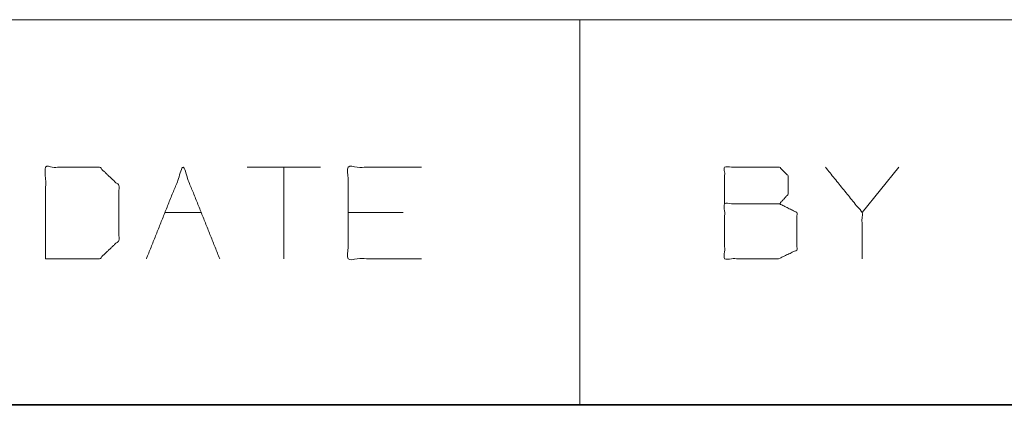
# Model space of a CAD drawing. Units: inches. Extents: x -0.1 to 11.1, y -0.1 to 8.6.
# Drawn here: x 0.7 to 1.5, y 0.2 to 0.6 of the extents above; entities that cross this region are included whole.
import ezdxf

# ---------------------------------------------------------------- set-up
doc = ezdxf.new("R2010")
doc.units = ezdxf.units.IN
doc.header["$MEASUREMENT"] = 0
doc.layers.add('Trimetric', color=7, linetype='Continuous', true_color=0xffffff)

msp = doc.modelspace()

# ---------------------------------------------------------------- linework, layer by layer
at = {"layer": 'Trimetric', "color": 7, "linetype": 'Continuous', "lineweight": 0}
for p, q in [((0.25392, 0.56176), (10.75389, 0.56176)), ((1.12892, 0.56176), (1.12892, 0.24926)), ((0.91892, 0.44223), (0.85954, 0.44223)), ((0.88923, 0.44223), (0.88923, 0.36801)), ((1.38739, 0.44223), (1.35771, 0.40551)), ((0.79267, 0.40551), (0.82235, 0.40551)), ((0.98579, 0.40551), (0.94126, 0.40551)), ((0.24974, 0.25), (10.74974, 0.25)), ((0.25392, 0.24926), (10.75389, 0.24926))]:
    msp.add_line(p, q, dxfattribs=at)
for points, knots in [([(0.6961, 0.36801), (0.73985, 0.36801), (0.75548, 0.38286), (0.75548, 0.42739), (0.73985, 0.44223), (0.6961, 0.44223), (0.6961, 0.36801)], [0, 0, 0.175454, 0.261884, 0.440471, 0.526902, 0.702355, 1, 1]), ([(1.00064, 0.36801), (0.94126, 0.36801), (0.94126, 0.44223), (1.00064, 0.44223)], [0, 0, 0.307692, 0.692308, 1, 1]), ([(1.2463, 0.41254), (1.2463, 0.44223), (1.29083, 0.44223), (1.29786, 0.4352), (1.29786, 0.42036), (1.29083, 0.41254), (1.2463, 0.41254), (1.2463, 0.36801), (1.29005, 0.36801), (1.30489, 0.37504), (1.30489, 0.40551), (1.29083, 0.41254)], [0, 0, 0.097353, 0.243384, 0.275992, 0.324669, 0.359136, 0.505166, 0.651197, 0.794665, 0.848527, 0.948442, 1, 1]), ([(1.35771, 0.36801), (1.35771, 0.40551), (1.32802, 0.44223)], [0, 0, 0.442641, 1, 1])]:
    msp.add_open_spline(points, degree=1, knots=knots, dxfattribs=at)
msp.add_open_spline([(0.77782, 0.36801), (0.80751, 0.44223), (0.8372, 0.36801)], degree=1, dxfattribs=at)

doc.saveas('drawing.dxf')
